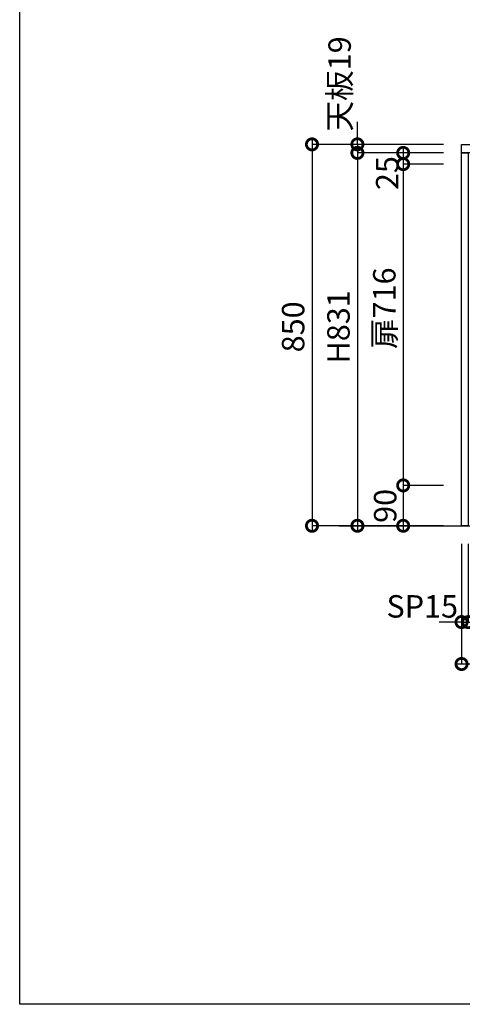
# Model space of a CAD drawing. Units: millimetres. Extents: x 16275 to 24547, y -8884 to -3071.
# Drawn here: x 16275 to 17262, y -8884 to -6690 of the extents above; entities that cross this region are included whole.
import ezdxf

# ---------------------------------------------------------------- set-up
doc = ezdxf.new("R2010")
doc.units = ezdxf.units.MM
doc.header["$LTSCALE"] = 60
doc.layers.get('DEFPOINTS').update_dxf_attribs({"color": 21})
doc.layers.add('0.ﾚｲｱｳﾄ枠', color=9, linetype='Continuous', plot=False)
for name, color, linetype in [('2キャビネット（外）', 7, 'Continuous'), ('2人大（天板）', 2, 'Continuous'), ('3寸法線', 4, 'Continuous')]:
    doc.layers.add(name, color=color, linetype=linetype)
doc.styles.add('Plusterior', font='txt')
doc.dimstyles.new('Plusterior-20', dxfattribs={"dimscale": 20, "dimtxt": 2.5, "dimasz": 2.5, "dimexe": 0, "dimexo": 2, "dimgap": 0.5, "dimtad": 1, "dimdec": 1, "dimdsep": 46, "dimtxsty": 'Plusterior', "dimblk1": 'DOTSMALL', "dimblk2": 'DOTSMALL', "dimsah": 1, "dimcen": 0, "dimdle": 0.5, "dimclrd": 4, "dimclre": 4, "dimclrt": 4, "dimadec": 0, "dimazin": 0, "dimtfac": 1, "dimtdec": 1, "dimtix": 1, "dimtmove": 2, "dimatfit": 3, "dimldrblk": 'DOTSMALL', "dimfxl": 1, "dimtolj": 1, "dimtzin": 0, "dimarcsym": 0})

# ---------------------------------------------------------------- blocks, each defined once
blk = doc.blocks.new('_DOTSMALL')
at = {"color": 0, "linetype": 'ByBlock', "const_width": 0.5}
blk.add_lwpolyline([(-0.0625, 0, 1), (0.0625, 0, 1)], format="xyb", close=True, dxfattribs=at)
blk = doc.blocks.new('*D1327')
at = {"layer": '3寸法線', "color": 4, "lineweight": -2}
for p, q in [((17275.5, -7938.7), (17275.5, -8032)), ((18010.5, -7938.7), (18010.5, -8032)), ((17265.5, -8032), (18020.5, -8032))]:
    blk.add_line(p, q, dxfattribs=at)
at = {"layer": 'DEFPOINTS', "color": 0}
for p in [(17275.5, -7898.7), (18010.5, -7898.7), (18010.5, -8032)]:
    blk.add_point(p, dxfattribs=at)
at = {"layer": '3寸法線', "color": 4, "lineweight": -2, "xscale": 50, "yscale": 50, "zscale": 50, "rotation": 180}
blk.add_blockref('_DOTSMALL', (17275.5, -8032), dxfattribs=at)
at = {"layer": '3寸法線', "color": 4, "lineweight": -2, "xscale": 50, "yscale": 50, "zscale": 50}
blk.add_blockref('_DOTSMALL', (18010.5, -8032), dxfattribs=at)
at = {"layer": '3寸法線', "color": 4, "insert": (17645.5, -7997), "char_height": 50, "attachment_point": 5, "style": 'Plusterior'}
blk.add_mtext('\\A1;W735', dxfattribs=at)
blk = doc.blocks.new('*D1325')
at = {"layer": '3寸法線', "color": 4, "lineweight": -2}
for p, q in [((17260.5, -7938.7), (17260.5, -8125.4)), ((18760.5, -7938.7), (18760.5, -8125.4)), ((17250.5, -8125.4), (18770.5, -8125.4))]:
    blk.add_line(p, q, dxfattribs=at)
at = {"layer": 'DEFPOINTS', "color": 0}
for p in [(17260.5, -7898.7), (18760.5, -7898.7), (18760.5, -8125.4)]:
    blk.add_point(p, dxfattribs=at)
at = {"layer": '3寸法線', "color": 4, "lineweight": -2, "xscale": 50, "yscale": 50, "zscale": 50, "rotation": 180}
blk.add_blockref('_DOTSMALL', (17260.5, -8125.4), dxfattribs=at)
at = {"layer": '3寸法線', "color": 4, "lineweight": -2, "xscale": 50, "yscale": 50, "zscale": 50}
blk.add_blockref('_DOTSMALL', (18760.5, -8125.4), dxfattribs=at)
at = {"layer": '3寸法線', "color": 4, "insert": (18010.5, -8090.4), "char_height": 50, "attachment_point": 5, "style": 'Plusterior'}
blk.add_mtext('\\A1;1500', dxfattribs=at)
blk = doc.blocks.new('*D1324')
at = {"layer": '3寸法線', "color": 4, "lineweight": -2}
for p, q in [((17260.5, -7857.4), (17260.5, -8032)), ((17275.5, -7857.4), (17275.5, -8032)), ((17260.5, -8032), (17210.5, -8032)), ((17260.5, -8032), (17275.5, -8032)), ((17275.5, -8032), (17325.5, -8032))]:
    blk.add_line(p, q, dxfattribs=at)
at = {"layer": 'DEFPOINTS', "color": 0}
for p in [(17260.5, -7817.4), (17275.5, -7817.4), (17275.5, -8032)]:
    blk.add_point(p, dxfattribs=at)
at = {"layer": '3寸法線', "color": 4, "lineweight": -2, "xscale": 50, "yscale": 50, "zscale": 50}
blk.add_blockref('_DOTSMALL', (17260.5, -8032), dxfattribs=at)
at = {"layer": '3寸法線', "color": 4, "lineweight": -2, "xscale": 50, "yscale": 50, "zscale": 50, "rotation": 180}
blk.add_blockref('_DOTSMALL', (17275.5, -8032), dxfattribs=at)
at = {"layer": '3寸法線', "color": 4, "insert": (17172.9, -7997), "char_height": 50, "attachment_point": 5, "style": 'Plusterior'}
blk.add_mtext('\\A1;SP15', dxfattribs=at)
blk = doc.blocks.new('*D1540')
at = {"layer": '3寸法線', "color": 4, "lineweight": -2}
for p, q in [((17130.4, -6976.4), (17130.4, -7021.4)), ((17220.5, -6986.4), (17130.4, -6986.4)), ((17220.5, -7011.4), (17130.4, -7011.4))]:
    blk.add_line(p, q, dxfattribs=at)
at = {"layer": 'DEFPOINTS', "color": 0}
for p in [(17260.5, -6986.4), (17130.4, -7011.4), (17260.5, -7011.4)]:
    blk.add_point(p, dxfattribs=at)
at = {"layer": '3寸法線', "color": 4, "lineweight": -2, "xscale": 50, "yscale": 50, "zscale": 50}
for p, rotation in [((17130.4, -6986.4), 90), ((17130.4, -7011.4), 270)]:
    blk.add_blockref('_DOTSMALL', p, dxfattribs=dict(at, rotation=rotation))
at = {"layer": '3寸法線', "color": 4, "insert": (17094.7, -7031.4), "char_height": 50, "attachment_point": 5, "rotation": 90, "style": 'Plusterior'}
blk.add_mtext('\\A1;25', dxfattribs=at)
blk = doc.blocks.new('*D1539')
at = {"layer": '3寸法線', "color": 4, "lineweight": -2}
for p, q in [((17130.4, -7717.4), (17130.4, -7827.4)), ((17220.5, -7727.4), (17130.4, -7727.4)), ((17220.5, -7817.4), (17130.4, -7817.4))]:
    blk.add_line(p, q, dxfattribs=at)
at = {"layer": 'DEFPOINTS', "color": 0}
for p in [(17260.5, -7727.4), (17130.4, -7817.4), (17260.5, -7817.4)]:
    blk.add_point(p, dxfattribs=at)
at = {"layer": '3寸法線', "color": 4, "lineweight": -2, "xscale": 50, "yscale": 50, "zscale": 50}
for p, rotation in [((17130.4, -7727.4), 90), ((17130.4, -7817.4), 270)]:
    blk.add_blockref('_DOTSMALL', p, dxfattribs=dict(at, rotation=rotation))
at = {"layer": '3寸法線', "color": 4, "insert": (17090.2, -7773.1), "char_height": 50, "attachment_point": 5, "rotation": 90, "style": 'Plusterior'}
blk.add_mtext('\\A1;90', dxfattribs=at)
blk = doc.blocks.new('*D1538')
at = {"layer": '3寸法線', "color": 4, "lineweight": -2}
for p, q in [((17130.4, -7001.4), (17130.4, -7737.4)), ((17220.5, -7011.4), (17130.4, -7011.4)), ((17220.5, -7727.4), (17130.4, -7727.4))]:
    blk.add_line(p, q, dxfattribs=at)
at = {"layer": 'DEFPOINTS', "color": 0}
for p in [(17260.5, -7011.4), (17130.4, -7727.4), (17260.5, -7727.4)]:
    blk.add_point(p, dxfattribs=at)
at = {"layer": '3寸法線', "color": 4, "lineweight": -2, "xscale": 50, "yscale": 50, "zscale": 50}
for p, rotation in [((17130.4, -7011.4), 90), ((17130.4, -7727.4), 270)]:
    blk.add_blockref('_DOTSMALL', p, dxfattribs=dict(at, rotation=rotation))
at = {"layer": '3寸法線', "color": 4, "insert": (17088.3, -7332.6), "char_height": 50, "attachment_point": 5, "rotation": 90, "style": 'Plusterior'}
blk.add_mtext('\\A1;扉716', dxfattribs=at)
blk = doc.blocks.new('*D1537')
at = {"layer": '3寸法線', "color": 4, "lineweight": -2}
for p, q in [((17028.3, -6967.4), (17028.3, -6917.4)), ((17220.5, -6967.4), (17028.3, -6967.4)), ((17028.3, -6967.4), (17028.3, -6986.4)), ((17220.5, -6986.4), (17028.3, -6986.4)), ((17028.3, -6986.4), (17028.3, -7036.4))]:
    blk.add_line(p, q, dxfattribs=at)
at = {"layer": 'DEFPOINTS', "color": 0}
for p in [(17260.5, -6967.4), (17028.3, -6986.4), (17260.5, -6986.4)]:
    blk.add_point(p, dxfattribs=at)
at = {"layer": '3寸法線', "color": 4, "lineweight": -2, "xscale": 50, "yscale": 50, "zscale": 50}
for p, rotation in [((17028.3, -6967.4), 270), ((17028.3, -6986.4), 90)]:
    blk.add_blockref('_DOTSMALL', p, dxfattribs=dict(at, rotation=rotation))
at = {"layer": '3寸法線', "color": 4, "insert": (16988.6, -6832.7), "char_height": 50, "attachment_point": 5, "rotation": 90, "style": 'Plusterior'}
blk.add_mtext('\\A1;天板19', dxfattribs=at)
blk = doc.blocks.new('*D1536')
at = {"layer": '3寸法線', "color": 4, "lineweight": -2}
for p, q in [((17028.3, -6976.4), (17028.3, -7827.4)), ((17220.5, -6986.4), (17028.3, -6986.4)), ((17220.5, -7817.4), (17028.3, -7817.4))]:
    blk.add_line(p, q, dxfattribs=at)
at = {"layer": 'DEFPOINTS', "color": 0}
for p in [(17260.5, -6986.4), (17028.3, -7817.4), (17260.5, -7817.4)]:
    blk.add_point(p, dxfattribs=at)
at = {"layer": '3寸法線', "color": 4, "lineweight": -2, "xscale": 50, "yscale": 50, "zscale": 50}
for p, rotation in [((17028.3, -6986.4), 90), ((17028.3, -7817.4), 270)]:
    blk.add_blockref('_DOTSMALL', p, dxfattribs=dict(at, rotation=rotation))
at = {"layer": '3寸法線', "color": 4, "insert": (16986.1, -7374.1), "char_height": 50, "attachment_point": 5, "rotation": 90, "style": 'Plusterior'}
blk.add_mtext('\\A1;H831', dxfattribs=at)
blk = doc.blocks.new('*D1535')
at = {"layer": '3寸法線', "color": 4, "lineweight": -2}
for p, q in [((16927.1, -6957.4), (16927.1, -7827.4)), ((17220.5, -6967.4), (16927.1, -6967.4)), ((17220.5, -7817.4), (16927.1, -7817.4))]:
    blk.add_line(p, q, dxfattribs=at)
at = {"layer": 'DEFPOINTS', "color": 0}
for p in [(17260.5, -6967.4), (16927.1, -7817.4), (17260.5, -7817.4)]:
    blk.add_point(p, dxfattribs=at)
at = {"layer": '3寸法線', "color": 4, "lineweight": -2, "xscale": 50, "yscale": 50, "zscale": 50}
for p, rotation in [((16927.1, -6967.4), 90), ((16927.1, -7817.4), 270)]:
    blk.add_blockref('_DOTSMALL', p, dxfattribs=dict(at, rotation=rotation))
at = {"layer": '3寸法線', "color": 4, "insert": (16885, -7374.1), "char_height": 50, "attachment_point": 5, "rotation": 90, "style": 'Plusterior'}
blk.add_mtext('\\A1;850', dxfattribs=at)

msp = doc.modelspace()

# ---------------------------------------------------------------- linework, layer by layer
at = {"color": 3}
msp.add_line((16987.61, -7817.37), (19284.24, -7817.37), dxfattribs=at)
at = {"layer": '0.ﾚｲｱｳﾄ枠'}
msp.add_lwpolyline([(16275.4, -3071.4), (24547.4, -3071.4), (24547.4, -8883.8), (16275.4, -8883.8)], close=True, dxfattribs=at)
at = {"layer": '2キャビネット（外）'}
msp.add_lwpolyline([(17260.54, -6986.37), (17275.54, -6986.37), (17275.54, -7817.37), (17260.54, -7817.37)], close=True, dxfattribs=at)
at = {"layer": '2人大（天板）'}
msp.add_lwpolyline([(18760.54, -6986.37), (17260.54, -6986.37), (17260.54, -6967.37), (18760.54, -6967.37)], close=True, dxfattribs=at)

# ---------------------------------------------------------------- dimensions: what is measured, and where the dimension line sits
at = {"layer": '3寸法線'}
for base, p1, p2, text, picture, middle in [((17028.25, -6986.37), (17260.54, -6967.37), (17260.54, -6986.37), '天板<>', '*D1537', (16988.63, -6832.7)), ((17028.25, -7817.37), (17260.54, -6986.37), (17260.54, -7817.37), 'H<>', '*D1536', (16986.13, -7374.11)), ((17130.44, -7727.37), (17260.54, -7011.37), (17260.54, -7727.37), '扉<>', '*D1538', (17088.32, -7332.6))]:
    dim = msp.add_linear_dim(base=base, p1=p1, p2=p2, angle=270, text=text, dimstyle='Plusterior-20', dxfattribs=at)
    dim.commit()
    dim.dimension.update_dxf_attribs({"geometry": picture, "text_midpoint": middle, "dimtype": 160})
for base, p1, p2, picture, middle in [((16927.14, -7817.37), (17260.54, -6967.37), (17260.54, -7817.37), '*D1535', (16885.02, -7374.11)), ((17130.44, -7011.37), (17260.54, -6986.37), (17260.54, -7011.37), '*D1540', (17094.71, -7031.45)), ((17130.44, -7817.37), (17260.54, -7727.37), (17260.54, -7817.37), '*D1539', (17090.21, -7773.14))]:
    dim = msp.add_linear_dim(base=base, p1=p1, p2=p2, angle=270, dimstyle='Plusterior-20', dxfattribs=at)
    dim.commit()
    dim.dimension.update_dxf_attribs({"geometry": picture, "text_midpoint": middle, "dimtype": 160})
for base, p1, p2, text, picture, middle in [((17275.54, -8032.03), (17260.54, -7817.37), (17275.54, -7817.37), 'SP<>', '*D1324', (17172.87, -7997.03)), ((18010.54, -8032.03), (17275.54, -7898.69), (18010.54, -7898.69), 'W<>', '*D1327', (17645.54, -7997.03))]:
    dim = msp.add_linear_dim(base=base, p1=p1, p2=p2, text=text, dimstyle='Plusterior-20', dxfattribs=at)
    dim.commit()
    dim.dimension.update_dxf_attribs({"geometry": picture, "text_midpoint": middle, "dimtype": 160})
dim = msp.add_aligned_dim(p1=(17260.54, -7898.69), p2=(18760.54, -7898.69), distance=-226.67, dimstyle='Plusterior-20', dxfattribs=at)
dim.commit()
dim.dimension.update_dxf_attribs({"geometry": '*D1325', "text_midpoint": (18010.54, -8090.36)})

doc.saveas('drawing.dxf')
